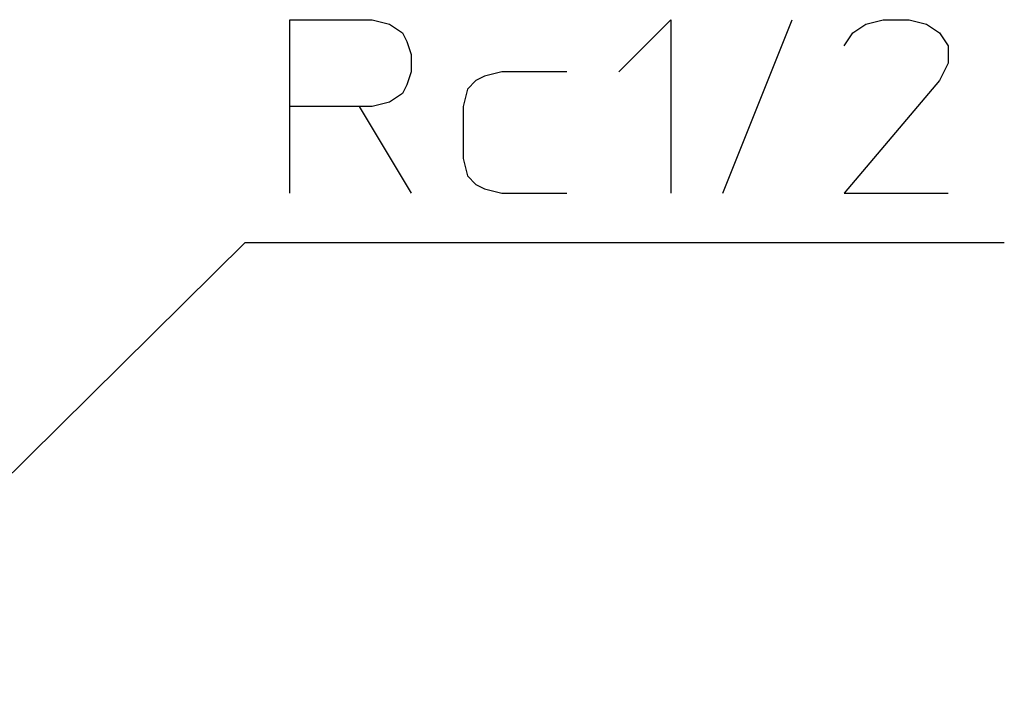
# Model space of a CAD drawing. Units: inches. Extents: x 111 to 816, y 41 to 637.
# Drawn here: x 391 to 419, y 155 to 175 of the extents above; entities that cross this region are included whole.
import ezdxf

# ---------------------------------------------------------------- set-up
doc = ezdxf.new("R2010")
doc.units = ezdxf.units.IN
doc.layers.add('1', color=7, linetype='Continuous')
doc.dimstyles.get("Standard").update_dxf_attribs({"dimtxt": 0.18, "dimasz": 0.18, "dimexe": 0.18, "dimexo": 0.0625, "dimgap": 0.09, "dimtad": 0, "dimtih": 1, "dimtoh": 1, "dimdec": 4, "dimzin": 0, "dimdsep": 46, "dimtxsty": 'Standard', "dimcen": 0.09, "dimadec": 0, "dimazin": 0, "dimtfac": 1, "dimtdec": 4, "dimtofl": 0, "dimtmove": 0, "dimatfit": 3, "dimfxl": 1, "dimtolj": 1, "dimtzin": 0, "dimarcsym": 0})

msp = doc.modelspace()

# ---------------------------------------------------------------- linework, layer by layer
at = {"layer": '1', "color": 4, "linetype": 'Continuous'}
for p, q in [((398.566, 174.9), (400.941, 174.9)), ((398.566, 172.4), (398.566, 174.9)), ((400.941, 174.9), (401.441, 174.775)), ((401.441, 174.775), (401.816, 174.525)), ((408.066, 173.4), (409.566, 174.9)), ((409.566, 174.9), (409.566, 169.9)), ((411.066, 169.9), (413.066, 174.9)), ((414.816, 174.525), (415.191, 174.775)), ((415.191, 174.775), (415.691, 174.9)), ((415.691, 174.9), (416.441, 174.9)), ((416.441, 174.9), (416.941, 174.775)), ((416.941, 174.775), (417.316, 174.525)), ((401.816, 174.525), (401.941, 174.275)), ((414.566, 174.15), (414.816, 174.525)), ((417.316, 174.525), (417.566, 174.15)), ((401.941, 174.275), (402.066, 173.9)), ((417.566, 174.15), (417.566, 173.65)), ((402.066, 173.9), (402.066, 173.4)), ((417.566, 173.65), (417.316, 173.15)), ((402.066, 173.4), (401.941, 173.025)), ((404.691, 173.4), (404.191, 173.275)), ((406.566, 173.4), (404.691, 173.4)), ((403.941, 173.15), (403.691, 172.9)), ((404.191, 173.275), (403.941, 173.15)), ((417.316, 173.15), (414.566, 169.9)), ((401.941, 173.025), (401.816, 172.775)), ((403.691, 172.9), (403.566, 172.4)), ((401.441, 172.525), (400.941, 172.4)), ((401.816, 172.775), (401.441, 172.525)), ((398.566, 169.9), (398.566, 172.4)), ((400.566, 172.4), (398.566, 172.4)), ((400.566, 172.4), (402.066, 169.9)), ((400.941, 172.4), (400.566, 172.4)), ((403.566, 172.4), (403.566, 170.9)), ((403.566, 170.9), (403.691, 170.4)), ((403.691, 170.4), (403.941, 170.15)), ((403.941, 170.15), (404.191, 170.025)), ((404.191, 170.025), (404.691, 169.9)), ((404.691, 169.9), (406.566, 169.9)), ((414.566, 169.9), (417.566, 169.9))]:
    msp.add_line(p, q, dxfattribs=at)

# ---------------------------------------------------------------- leaders
at = {"layer": '1', "color": 4, "linetype": 'Continuous', "has_arrowhead": 0}
msp.add_leader([(384, 155.355), (397.275, 168.473), (419.189, 168.473)], dimstyle='Standard', dxfattribs=at)

doc.saveas('drawing.dxf')
